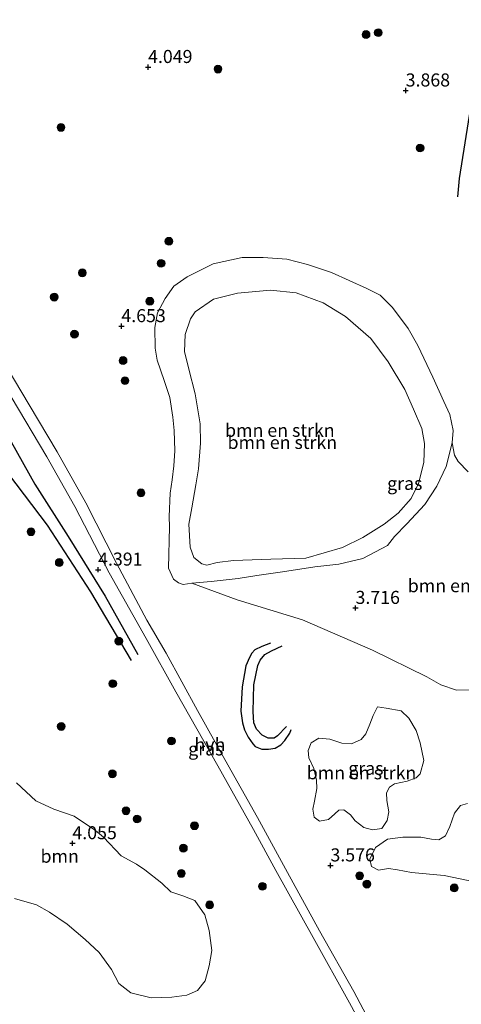
# Model space of a CAD drawing. Units: metres. Extents: x 129990 to 140008, y 424998 to 428931.
# Drawn here: x 131214 to 131299, y 425818 to 426007 of the extents above; entities that cross this region are included whole.
import ezdxf
from ezdxf.enums import TextEntityAlignment as Align

# ---------------------------------------------------------------- set-up
doc = ezdxf.new("R2010")
doc.units = ezdxf.units.M
doc.layers.get('0').update_dxf_attribs({"lineweight": 25})
for name, color, linetype, lineweight in [('B-ME-GR-BOMENSTRUIKEN-GV-B6', 93, 'Continuous', 18), ('B-ME-GR-BOOM-GV-B6', 93, 'Continuous', 18), ('B-ME-GR-BOOM-S-B1', 93, 'Continuous', 18), ('B-ME-GW-KRUINLIJN-L-B1', 93, 'Continuous', 18), ('B-ME-GW-TEENLIJN-L-B1', 93, 'Continuous', 18), ('B-ME-IE-GRASLAND-GV-B6', 93, 'Continuous', 18), ('B-ME-VH-VERH_SOORT-HALF_VERHARDING-GV-B6', 8, 'IE-TERREINAFSCHEIDING-NATUURLIJK-HOUTWAL', 18)]:
    doc.layers.add(name, color=color, linetype=linetype, lineweight=lineweight)
for name, color, linetype in [('B-ME-GW-GRONDWERKLIJN-L-B1', 10, 'Continuous'), ('B-ME-GW-HOOGTEPUNT-S-B1', 10, 'Continuous'), ('B-ME-OG-BREUK-L-B1', 10, 'Continuous')]:
    doc.layers.add(name, color=color, linetype=linetype)
doc.styles.add('NLCS-ISO', font='NLCS-ISO.TTF')
doc.linetypes.add('IE-TERREINAFSCHEIDING-NATUURLIJK-HOUTWAL', pattern='A,7,-1.5,[67,NLCS.SHX,S=0.75,R=45,X=0,Y=0],-1.5,7,-1.5,[70,NLCS.SHX,S=0.75,R=0,X=0,Y=0],-1.5', length=20)

# ---------------------------------------------------------------- blocks, each defined once
blk = doc.blocks.new('hoogtepunt')
for p, q in [((-0.5, 0), (0.5, 0)), ((0, 0.5), (0, -0.5))]:
    blk.add_line(p, q)
blk = doc.blocks.new('boom')
h = blk.add_hatch(color=256)
edge = h.paths.add_edge_path()
edge.add_arc((0, 0), 0.75, 0, 360)
blk.add_circle((0, 0), 0.75)

msp = doc.modelspace()

# ---------------------------------------------------------------- linework, layer by layer
at = {"layer": 'B-ME-GR-BOMENSTRUIKEN-GV-B6'}
for points in [[(131297.354, 425926.011, 3.348), (131296.164, 425921.474, 3.331), (131294.375, 425917.655, 3.315), (131292.064, 425914.16, 3.276), (131288.625, 425910.437, 3.249), (131286.244, 425908, 3.166), (131284.926, 425906.296, 3.172), (131280.161, 425903.801, 3.221), (131275.582, 425902.727, 3.293), (131270.999, 425902.207, 3.298), (131264.769, 425901.229, 3.304), (131259.836, 425900.519, 3.337), (131256.245, 425899.963, 3.486), (131251.102, 425899.384, 3.717), (131247.367, 425899.062, 3.844), (131245.741, 425898.824, 3.822), (131244.828, 425899.129, 3.915), (131243.841, 425899.828, 3.954), (131242.93, 425901.958, 3.926), (131243.106, 425909.908, 3.915), (131243.007, 425911.853, 3.766), (131243.25, 425916.311, 3.618), (131243.596, 425918.879, 3.491), (131243.897, 425921.562, 3.436), (131244.109, 425924.475, 3.458), (131243.967, 425928.36, 3.552), (131243.705, 425930.929, 3.711), (131243.164, 425934.684, 3.816), (131242.079, 425937.937, 4.047), (131240.721, 425941.823, 4.35), (131240.323, 425944.127, 4.527), (131240.247, 425948.117, 4.62), (131240.777, 425950.89, 4.631), (131242.246, 425953.632, 4.626), (131243.903, 425956.024, 4.571), (131246.503, 425957.833, 4.543), (131251.487, 425960.308, 4.428), (131257.019, 425961.515, 4.444), (131261.058, 425961.532, 4.422), (131265.621, 425961.225, 4.295), (131269.561, 425960.144, 4.202), (131274.178, 425958.615, 4.152), (131280.923, 425955.563, 4.058), (131283.516, 425954.274, 3.86), (131285.903, 425951.953, 3.651), (131288.907, 425947.916, 3.563), (131290.71, 425944.653, 3.48), (131293.638, 425938.577, 3.337), (131295.754, 425933.902, 3.353), (131296.854, 425931.423, 3.353), (131297.51, 425928.32, 3.348), (131297.354, 425926.011, 3.348)], [(131269.269, 425903.859, 1.277), (131262.506, 425903.704, 1.398), (131255.345, 425903.42, 1.547), (131252.267, 425903.038, 1.695), (131250.287, 425902.556, 1.838), (131249.31, 425902.756, 1.811), (131247.764, 425904.004, 1.805), (131247.058, 425905.95, 1.789), (131246.802, 425910.399, 1.684), (131247.363, 425913.5, 1.635), (131248.154, 425917.908, 1.646), (131248.66, 425921.015, 1.662), (131249.052, 425925.902, 1.673), (131248.951, 425929.618, 1.673), (131248.042, 425935.399, 1.64), (131246.814, 425940.103, 1.662), (131245.964, 425943.5, 1.657), (131246.096, 425946.751, 1.629), (131247.09, 425949.758, 1.591), (131248.044, 425951.109, 1.508), (131251.527, 425953.5, 1.381), (131256.116, 425954.683, 1.343), (131262.475, 425955.262, 1.299), (131267.407, 425954.755, 1.255), (131272.597, 425952.841, 1.222), (131276.835, 425950.185, 1.255), (131281.704, 425945.977, 1.277), (131285.057, 425941.521, 1.222), (131288.275, 425936.192, 1.133), (131289.923, 425932.445, 1.034), (131291.521, 425928.758, 1.023), (131292.028, 425925.835, 1.001), (131291.915, 425922.195, 1.034), (131290.885, 425918.196, 1.067), (131289.461, 425915.339, 1.117), (131286.936, 425912.528, 1.128), (131284.306, 425910.391, 1.155), (131280.199, 425907.835, 1.161), (131276.263, 425905.928, 1.144), (131269.269, 425903.859, 1.277)], [(131269.269, 425903.859, 1.277), (131276.263, 425905.928, 1.144), (131280.199, 425907.835, 1.161), (131284.306, 425910.391, 1.155), (131286.936, 425912.528, 1.128), (131289.461, 425915.339, 1.117), (131290.885, 425918.196, 1.067), (131291.915, 425922.195, 1.034), (131292.028, 425925.835, 1.001), (131291.521, 425928.758, 1.023), (131289.923, 425932.445, 1.034), (131288.275, 425936.192, 1.133), (131285.057, 425941.521, 1.222), (131281.704, 425945.977, 1.277), (131276.835, 425950.185, 1.255), (131272.597, 425952.841, 1.222), (131267.407, 425954.755, 1.255), (131262.475, 425955.262, 1.299), (131256.116, 425954.683, 1.343), (131251.527, 425953.5, 1.381), (131248.044, 425951.109, 1.508), (131247.09, 425949.758, 1.591), (131246.096, 425946.751, 1.629), (131245.964, 425943.5, 1.657), (131246.814, 425940.103, 1.662), (131248.042, 425935.399, 1.64), (131248.951, 425929.618, 1.673), (131249.052, 425925.902, 1.673), (131248.66, 425921.015, 1.662), (131248.154, 425917.908, 1.646), (131247.363, 425913.5, 1.635), (131246.802, 425910.399, 1.684), (131247.058, 425905.95, 1.789), (131247.764, 425904.004, 1.805), (131249.31, 425902.756, 1.811), (131250.287, 425902.556, 1.838), (131252.267, 425903.038, 1.695), (131255.345, 425903.42, 1.547), (131262.506, 425903.704, 1.398), (131269.269, 425903.859, 1.277)], [(131247.367, 425899.062, 3.844), (131251.102, 425899.384, 3.717), (131256.245, 425899.963, 3.486), (131259.836, 425900.519, 3.337), (131264.769, 425901.229, 3.304), (131270.999, 425902.207, 3.298), (131275.582, 425902.727, 3.293), (131280.161, 425903.801, 3.221), (131284.926, 425906.296, 3.172), (131286.244, 425908, 3.166), (131288.625, 425910.437, 3.249), (131292.064, 425914.16, 3.276), (131294.375, 425917.655, 3.315), (131296.164, 425921.474, 3.331), (131297.354, 425926.011, 3.348), (131297.804, 425923.597, 3.406), (131298.457, 425922.419, 3.477), (131300.376, 425920.408, 3.522)], [(131300.664, 425878.62, 3.704), (131298.154, 425878.581, 3.66), (131295.16, 425879.616, 3.566), (131292.478, 425881.116, 3.548), (131282.07, 425886.232, 3.673), (131268.592, 425892.033, 4.057), (131256.052, 425895.868, 4.293), (131247.367, 425899.062, 3.844)], [(131282.975, 425875.388, 3.523), (131284.653, 425875.144, 3.5), (131287.558, 425874.609, 3.541), (131289.038, 425873.176, 3.59), (131290.433, 425870.81, 3.639), (131291.157, 425868.461, 3.639), (131291.877, 425865.082, 3.652), (131291.197, 425862.549, 3.63), (131290.41, 425861.77, 3.598), (131288.694, 425861.122, 3.549), (131286.232, 425860.631, 3.536), (131285.279, 425860.003, 3.527), (131284.73, 425858.889, 3.5), (131284.817, 425857.404, 3.46), (131285.159, 425855.269, 3.46), (131284.867, 425853.55, 3.469), (131283.837, 425852.078, 3.483), (131282.021, 425851.797, 3.483), (131280.403, 425852.214, 3.5), (131278.733, 425853.531, 3.558), (131277.81, 425854.689, 3.598), (131276.556, 425855.655, 3.581), (131275.563, 425855.567, 3.581), (131274.824, 425854.829, 3.554), (131273.608, 425853.776, 3.554), (131271.877, 425853.443, 3.536), (131270.877, 425854.251, 3.527), (131270.611, 425855.752, 3.541), (131270.931, 425857.289, 3.581), (131271.377, 425859.71, 3.585), (131271.301, 425861.329, 3.683), (131270.787, 425863.524, 3.692), (131269.856, 425865.579, 3.741), (131269.675, 425867.028, 3.763), (131270.298, 425868.448, 3.67), (131271.727, 425869.391, 3.59), (131273.854, 425869.152, 3.514), (131276.157, 425868.403, 3.46), (131277.981, 425868.281, 3.474), (131279.846, 425869.095, 3.46), (131280.755, 425870.22, 3.456), (131281.548, 425872.027, 3.465), (131282.194, 425873.714, 3.491), (131282.975, 425875.388, 3.523)], [(131308.066, 425840.502, 3.554), (131295.812, 425843.058, 3.549), (131289.553, 425843.631, 3.554), (131286.821, 425844.106, 3.536), (131285.098, 425844.353, 3.523), (131283.189, 425844.036, 3.527), (131281.822, 425844.743, 3.509), (131281.548, 425846.156, 3.496), (131282.607, 425848.431, 3.483), (131284.945, 425850.007, 3.496), (131287.891, 425850.408, 3.483), (131291.289, 425850.365, 3.478), (131293.359, 425849.997, 3.483), (131294.78, 425849.866, 3.478), (131296.015, 425850.648, 3.496), (131296.892, 425852.403, 3.487), (131297.798, 425854.961, 3.491), (131298.917, 425856.425, 3.5), (131300.297, 425856.836, 3.5)]]:
    msp.add_polyline3d(points, dxfattribs=at)
at = {"layer": 'B-ME-GR-BOOM-GV-B6'}
msp.add_polyline3d([(131213.734, 425860.771, 4.197), (131217.449, 425857.342, 4.202), (131220.882, 425855.73, 4.206), (131224.831, 425854.383, 4.197), (131228.925, 425851.68, 4.188), (131230.418, 425850.38, 4.197), (131233.849, 425846.798, 4.224), (131236.79, 425845.185, 4.242), (131238.391, 425844.098, 4.197), (131241.65, 425841.562, 4.17), (131243.376, 425839.882, 4.175), (131245.68, 425839.133, 4.112), (131247.971, 425838.252, 4.135), (131249.87, 425835.527, 4.108), (131250.711, 425832.495, 4.068), (131251.208, 425828.645, 4.023), (131250.714, 425825.691, 3.988), (131249.961, 425822.851, 3.934), (131248.495, 425821.016, 3.939), (131246.44, 425820.085, 3.965), (131243.542, 425819.724, 3.983), (131239.592, 425819.594, 3.939), (131235.694, 425820.533, 3.965), (131233.395, 425822.31, 4.01), (131231.985, 425824.991, 4.014), (131229.602, 425828.298, 4.046), (131226.92, 425830.782, 4.135), (131223.472, 425833.694, 4.161), (131220.056, 425835.977, 4.179), (131217.591, 425837.411, 4.135), (131213.363, 425838.649, 4.121)], dxfattribs=at)
at = {"layer": 'B-ME-GW-GRONDWERKLIJN-L-B1'}
for points in [[(131187.285, 425964.643, 4.708), (131194.845, 425955.311, 4.601), (131202.907, 425943.65, 4.588), (131210.25, 425930.489, 4.525), (131217.254, 425918.03, 4.41), (131223.679, 425908.042, 4.374), (131230.777, 425896.604, 4.361), (131237.004, 425885.425, 4.338)], [(131262.45, 425887.587, 4.044), (131260.803, 425886.955, 4.042), (131259.487, 425886.27, 4.069), (131258.874, 425885.677, 4.064), (131258.413, 425884.802, 4.056), (131257.71, 425883.232, 4.036), (131257.047, 425879.175, 3.993), (131256.757, 425874.547, 3.971), (131257.088, 425872.301, 3.96), (131257.478, 425870.945, 3.949), (131258.182, 425869.582, 3.94), (131259.093, 425868.29, 3.913), (131259.56, 425867.777, 3.871), (131260.787, 425867.24, 3.815), (131262.062, 425867.235, 3.775), (131263.36, 425867.474, 3.739), (131264.444, 425868.068, 3.717), (131265.213, 425868.893, 3.69), (131266.174, 425870.349, 3.697), (131266.417, 425871.043, 3.784)]]:
    msp.add_polyline3d(points, dxfattribs=at)
at = {"layer": 'B-ME-GW-KRUINLIJN-L-B1'}
msp.add_polyline3d([(131243.106, 425909.908, 3.915), (131243.007, 425911.853, 3.766), (131243.25, 425916.311, 3.618), (131243.596, 425918.879, 3.491), (131243.897, 425921.562, 3.436), (131244.109, 425924.475, 3.458), (131243.967, 425928.36, 3.552), (131243.705, 425930.929, 3.711), (131243.164, 425934.684, 3.816), (131242.079, 425937.937, 4.047), (131240.721, 425941.823, 4.35), (131240.323, 425944.127, 4.527), (131240.247, 425948.117, 4.62), (131240.777, 425950.89, 4.631), (131242.246, 425953.632, 4.626), (131243.903, 425956.024, 4.571), (131246.503, 425957.833, 4.543), (131251.487, 425960.308, 4.428), (131257.019, 425961.515, 4.444), (131261.058, 425961.532, 4.422), (131265.621, 425961.225, 4.295), (131269.561, 425960.144, 4.202), (131274.178, 425958.615, 4.152), (131280.923, 425955.563, 4.058), (131283.516, 425954.274, 3.86), (131285.903, 425951.953, 3.651), (131288.907, 425947.916, 3.563), (131290.71, 425944.653, 3.48), (131293.638, 425938.577, 3.337), (131295.754, 425933.902, 3.353), (131296.854, 425931.423, 3.353), (131297.51, 425928.32, 3.348), (131297.354, 425926.011, 3.348), (131296.164, 425921.474, 3.331), (131294.375, 425917.655, 3.315), (131292.064, 425914.16, 3.276), (131288.625, 425910.437, 3.249), (131286.244, 425908, 3.166), (131284.926, 425906.296, 3.172), (131280.161, 425903.801, 3.221), (131275.582, 425902.727, 3.293), (131270.999, 425902.207, 3.298), (131264.769, 425901.229, 3.304), (131259.836, 425900.519, 3.337), (131256.245, 425899.963, 3.486), (131251.102, 425899.384, 3.717), (131247.367, 425899.062, 3.844), (131245.741, 425898.824, 3.822), (131244.828, 425899.129, 3.915), (131243.841, 425899.828, 3.954), (131242.93, 425901.958, 3.926), (131243.106, 425909.908, 3.915)], dxfattribs=at)
at = {"layer": 'B-ME-GW-TEENLIJN-L-B1'}
msp.add_polyline3d([(131269.269, 425903.859, 1.277), (131262.506, 425903.704, 1.398), (131255.345, 425903.42, 1.547), (131252.267, 425903.038, 1.695), (131250.287, 425902.556, 1.838), (131249.31, 425902.756, 1.811), (131247.764, 425904.004, 1.805), (131247.058, 425905.95, 1.789), (131246.802, 425910.399, 1.684), (131247.363, 425913.5, 1.635), (131248.154, 425917.908, 1.646), (131248.66, 425921.015, 1.662), (131249.052, 425925.902, 1.673), (131248.951, 425929.618, 1.673), (131248.042, 425935.399, 1.64), (131246.814, 425940.103, 1.662), (131245.964, 425943.5, 1.657), (131246.096, 425946.751, 1.629), (131247.09, 425949.758, 1.591), (131248.044, 425951.109, 1.508), (131251.527, 425953.5, 1.381), (131256.116, 425954.683, 1.343), (131262.475, 425955.262, 1.299), (131267.407, 425954.755, 1.255), (131272.597, 425952.841, 1.222), (131276.835, 425950.185, 1.255), (131281.704, 425945.977, 1.277), (131285.057, 425941.521, 1.222), (131288.275, 425936.192, 1.133), (131289.923, 425932.445, 1.034), (131291.521, 425928.758, 1.023), (131292.028, 425925.835, 1.001), (131291.915, 425922.195, 1.034), (131290.885, 425918.196, 1.067), (131289.461, 425915.339, 1.117), (131286.936, 425912.528, 1.128), (131284.306, 425910.391, 1.155), (131280.199, 425907.835, 1.161), (131276.263, 425905.928, 1.144), (131269.269, 425903.859, 1.277)], dxfattribs=at)
at = {"layer": 'B-ME-IE-GRASLAND-GV-B6'}
for points in [[(131300.376, 425920.408, 3.522), (131298.457, 425922.419, 3.477), (131297.804, 425923.597, 3.406), (131297.354, 425926.011, 3.348), (131297.51, 425928.32, 3.348), (131296.854, 425931.423, 3.353), (131295.754, 425933.902, 3.353), (131293.638, 425938.577, 3.337), (131290.71, 425944.653, 3.48), (131288.907, 425947.916, 3.563), (131285.903, 425951.953, 3.651), (131283.516, 425954.274, 3.86), (131280.923, 425955.563, 4.058), (131274.178, 425958.615, 4.152), (131269.561, 425960.144, 4.202), (131265.621, 425961.225, 4.295), (131261.058, 425961.532, 4.422), (131257.019, 425961.515, 4.444), (131251.487, 425960.308, 4.428), (131246.503, 425957.833, 4.543), (131243.903, 425956.024, 4.571), (131242.246, 425953.632, 4.626), (131240.777, 425950.89, 4.631), (131240.247, 425948.117, 4.62), (131240.323, 425944.127, 4.527), (131240.721, 425941.823, 4.35), (131242.079, 425937.937, 4.047), (131243.164, 425934.684, 3.816), (131243.705, 425930.929, 3.711), (131243.967, 425928.36, 3.552), (131244.109, 425924.475, 3.458), (131243.897, 425921.562, 3.436), (131243.596, 425918.879, 3.491), (131243.25, 425916.311, 3.618), (131243.007, 425911.853, 3.766), (131243.106, 425909.908, 3.915)], [(131407.621, 425744.335, 5.045), (131323.452, 425752.697, 4.127), (131319.814, 425752.294, 4.126), (131317.2, 425753.944, 4.118), (131314.825, 425756.098, 4.126), (131311.79, 425759.806, 4.051), (131308.555, 425765.247, 3.952), (131303.625, 425774.218, 3.74), (131295.828, 425788.734, 3.641), (131288.031, 425802.642, 3.534), (131278.436, 425820.78, 3.614), (131271.869, 425832.417, 3.66), (131265.761, 425843.626, 3.823), (131259.951, 425854.171, 3.856), (131253.725, 425865.307, 3.939), (131248.446, 425874.697, 4.038), (131242.482, 425885.671, 4.189), (131238.719, 425891.99, 4.261), (131232.917, 425902.921, 4.368), (131227.063, 425914.494, 4.434), (131221.514, 425924.268, 4.426), (131216.169, 425933.249, 4.454), (131206.621, 425949.17, 4.666)], [(131212.73, 425934.812, 4.501), (131219.584, 425923.286, 4.443), (131224.908, 425913.781, 4.418), (131231.511, 425901.034, 4.35), (131238.631, 425888.488, 4.223), (131244.302, 425878.233, 4.08), (131252.353, 425864.08, 3.945), (131259.224, 425851.834, 3.931), (131263.512, 425844.001, 3.854), (131270.687, 425831.146, 3.686), (131277.644, 425818.643, 3.697), (131284.669, 425805.663, 3.62), (131291.687, 425793.21, 3.653), (131299.561, 425778.327, 3.713), (131306.982, 425764.841, 3.887), (131312.08, 425756.187, 4.074)], [(131243.106, 425909.908, 3.915), (131242.93, 425901.958, 3.926), (131243.841, 425899.828, 3.954), (131244.828, 425899.129, 3.915), (131245.741, 425898.824, 3.822), (131247.367, 425899.062, 3.844), (131256.052, 425895.868, 4.293), (131268.592, 425892.033, 4.057), (131282.07, 425886.232, 3.673), (131292.478, 425881.116, 3.548), (131295.16, 425879.616, 3.566), (131298.154, 425878.581, 3.66), (131300.664, 425878.62, 3.704)], [(131282.975, 425875.388, 3.523), (131282.194, 425873.714, 3.491), (131281.548, 425872.027, 3.465), (131280.755, 425870.22, 3.456), (131279.846, 425869.095, 3.46), (131277.981, 425868.281, 3.474), (131276.157, 425868.403, 3.46), (131273.854, 425869.152, 3.514), (131271.727, 425869.391, 3.59), (131270.298, 425868.448, 3.67), (131269.675, 425867.028, 3.763), (131269.856, 425865.579, 3.741), (131270.787, 425863.524, 3.692), (131271.301, 425861.329, 3.683), (131271.377, 425859.71, 3.585), (131270.931, 425857.289, 3.581), (131270.611, 425855.752, 3.541), (131270.877, 425854.251, 3.527), (131271.877, 425853.443, 3.536), (131273.608, 425853.776, 3.554), (131274.824, 425854.829, 3.554), (131275.563, 425855.567, 3.581), (131276.556, 425855.655, 3.581), (131277.81, 425854.689, 3.598), (131278.733, 425853.531, 3.558), (131280.403, 425852.214, 3.5), (131282.021, 425851.797, 3.483), (131283.837, 425852.078, 3.483), (131284.867, 425853.55, 3.469), (131285.159, 425855.269, 3.46), (131284.817, 425857.404, 3.46), (131284.73, 425858.889, 3.5), (131285.279, 425860.003, 3.527), (131286.232, 425860.631, 3.536), (131288.694, 425861.122, 3.549), (131290.41, 425861.77, 3.598), (131291.197, 425862.549, 3.63), (131291.877, 425865.082, 3.652), (131291.157, 425868.461, 3.639), (131290.433, 425870.81, 3.639), (131289.038, 425873.176, 3.59), (131287.558, 425874.609, 3.541), (131284.653, 425875.144, 3.5), (131282.975, 425875.388, 3.523)], [(131213.363, 425838.649, 4.121), (131217.591, 425837.411, 4.135), (131220.056, 425835.977, 4.179), (131223.472, 425833.694, 4.161), (131226.92, 425830.782, 4.135), (131229.602, 425828.298, 4.046), (131231.985, 425824.991, 4.014), (131233.395, 425822.31, 4.01), (131235.694, 425820.533, 3.965), (131239.592, 425819.594, 3.939), (131243.542, 425819.724, 3.983), (131246.44, 425820.085, 3.965), (131248.495, 425821.016, 3.939), (131249.961, 425822.851, 3.934), (131250.714, 425825.691, 3.988), (131251.208, 425828.645, 4.023), (131250.711, 425832.495, 4.068), (131249.87, 425835.527, 4.108), (131247.971, 425838.252, 4.135), (131245.68, 425839.133, 4.112), (131243.376, 425839.882, 4.175), (131241.65, 425841.562, 4.17), (131238.391, 425844.098, 4.197), (131236.79, 425845.185, 4.242), (131233.849, 425846.798, 4.224), (131230.418, 425850.38, 4.197), (131228.925, 425851.68, 4.188), (131224.831, 425854.383, 4.197), (131220.882, 425855.73, 4.206), (131217.449, 425857.342, 4.202), (131213.734, 425860.771, 4.197)], [(131300.297, 425856.836, 3.5), (131298.917, 425856.425, 3.5), (131297.798, 425854.961, 3.491), (131296.892, 425852.403, 3.487), (131296.015, 425850.648, 3.496), (131294.78, 425849.866, 3.478), (131293.359, 425849.997, 3.483), (131291.289, 425850.365, 3.478), (131287.891, 425850.408, 3.483), (131284.945, 425850.007, 3.496), (131282.607, 425848.431, 3.483), (131281.548, 425846.156, 3.496), (131281.822, 425844.743, 3.509), (131283.189, 425844.036, 3.527), (131285.098, 425844.353, 3.523), (131286.821, 425844.106, 3.536), (131289.553, 425843.631, 3.554), (131295.812, 425843.058, 3.549), (131308.066, 425840.502, 3.554)]]:
    msp.add_polyline3d(points, dxfattribs=at)
at = {"layer": 'B-ME-OG-BREUK-L-B1'}
for points in [[(131301.335, 426009.625, 4.372), (131302.964, 426007.568, 4.369), (131303.419, 426005.921, 4.348), (131303.559, 426003.485, 4.321), (131303.33, 426000.992, 4.275), (131300.867, 425990.314, 4.043), (131298.678, 425976.672, 4.061), (131298.353, 425973.128, 4.197)], [(131235.83, 425884.243, 4.196), (131227.973, 425897.407, 4.124), (131219.679, 425910.208, 4.169), (131212.249, 425919.975, 4.106), (131207.168, 425928.028, 4.171), (131200.975, 425938.107, 4.169), (131195.447, 425946.402, 4.178), (131189.819, 425953.61, 4.211), (131185.567, 425958.252, 4.238), (131184.9732, 425958.8962, 4.2673)], [(131265.526, 425871.572, 3.663), (131263.817, 425869.782, 3.568), (131263.153, 425869.373, 3.57), (131262.033, 425869.363, 3.559), (131260.876, 425869.917, 3.55), (131259.799, 425871.112, 3.545), (131259.279, 425872.279, 3.547), (131259.124, 425874.486, 3.559), (131259.301, 425879.595, 3.677), (131260.044, 425883.309, 3.755), (131260.495, 425884.32, 3.75), (131261.398, 425885.379, 3.757), (131262.651, 425886.114, 3.784), (131264.71, 425887.089, 3.795)]]:
    msp.add_polyline3d(points, dxfattribs=at)
at = {"layer": 'B-ME-VH-VERH_SOORT-HALF_VERHARDING-GV-B6'}
for points in [[(131206.621, 425949.17, 4.666), (131216.169, 425933.249, 4.454), (131221.514, 425924.268, 4.426), (131227.063, 425914.494, 4.434), (131232.917, 425902.921, 4.368), (131238.719, 425891.99, 4.261), (131242.482, 425885.671, 4.189), (131248.446, 425874.697, 4.038), (131253.725, 425865.307, 3.939), (131259.951, 425854.171, 3.856), (131265.761, 425843.626, 3.823), (131271.869, 425832.417, 3.66), (131278.436, 425820.78, 3.614), (131288.031, 425802.642, 3.534), (131295.828, 425788.734, 3.641), (131303.625, 425774.218, 3.74), (131308.555, 425765.247, 3.952), (131311.79, 425759.806, 4.051), (131314.825, 425756.098, 4.126)], [(131314.825, 425756.098, 4.126), (131312.08, 425756.187, 4.074), (131306.982, 425764.841, 3.887), (131299.561, 425778.327, 3.713), (131291.687, 425793.21, 3.653), (131284.669, 425805.663, 3.62), (131277.644, 425818.643, 3.697), (131270.687, 425831.146, 3.686), (131263.512, 425844.001, 3.854), (131259.224, 425851.834, 3.931), (131252.353, 425864.08, 3.945), (131244.302, 425878.233, 4.08), (131238.631, 425888.488, 4.223), (131231.511, 425901.034, 4.35), (131224.908, 425913.781, 4.418), (131219.584, 425923.286, 4.443), (131212.73, 425934.812, 4.501)]]:
    msp.add_polyline3d(points, dxfattribs=at)

# ---------------------------------------------------------------- block references
at = {"layer": 'B-ME-GR-BOOM-S-B1', "rotation": 90}
for p in [(131280.809, 426004.259, 3.855), (131283.138, 426004.627, 3.976), (131252.396, 425997.629, 3.979), (131222.268, 425986.451, 4.395), (131291.178, 425982.51, 3.877), (131242.977, 425964.628, 4.769), (131241.483, 425960.395, 4.918), (131226.38, 425958.571, 4.67), (131220.975, 425953.922, 4.808), (131239.323, 425953.125, 4.923), (131224.86, 425946.817, 4.516), (131234.187, 425941.758, 4.764), (131234.554, 425937.907, 4.758), (131237.614, 425916.383, 4.104), (131216.527, 425908.94, 4.138), (131221.939, 425903.028, 4.089), (131233.364, 425887.96, 4.14), (131232.216, 425879.817, 4.132), (131222.316, 425871.608, 4.186), (131243.467, 425868.821, 4.101), (131232.14, 425862.535, 4.117), (131234.759, 425855.443, 4.092), (131236.878, 425853.865, 4.098), (131247.886, 425852.577, 4.022), (131245.764, 425848.273, 4.114), (131245.352, 425843.438, 4.139), (131279.587, 425842.993, 3.643), (131260.92, 425840.953, 4.044), (131280.962, 425841.39, 3.732), (131297.725, 425840.659, 3.51), (131250.792, 425837.405, 4.085)]:
    msp.add_blockref('boom', p, dxfattribs=at)
at = {"layer": 'B-ME-GW-HOOGTEPUNT-S-B1', "rotation": 90}
for p in [(131238.982, 425998.016, 4.049), (131238.982, 425998.016, 4.049), (131288.405, 425993.517, 3.868), (131288.405, 425993.517, 3.868), (131233.865, 425948.336, 4.653), (131233.865, 425948.336, 4.653), (131229.399, 425901.661, 4.391), (131229.399, 425901.661, 4.391), (131278.781, 425894.321, 3.716), (131278.781, 425894.321, 3.716), (131224.467, 425849.213, 4.055), (131224.467, 425849.213, 4.055), (131273.975, 425844.956, 3.576), (131273.975, 425844.956, 3.576)]:
    msp.add_blockref('hoogtepunt', p, dxfattribs=at)

# ---------------------------------------------------------------- texts
at = {"layer": 'B-ME-GR-BOMENSTRUIKEN-GV-B6', "ltscale": 0.2, "style": 'NLCS-ISO'}
for p in [(131264.2643, 425928.3834), (131264.7384, 425926.0619), (131264.7384, 425926.0619), (131299.3209, 425898.5965), (131279.9331, 425862.7277)]:
    msp.add_text('bmn en strkn', height=2.5, dxfattribs=at).set_placement(p, align=Align.MIDDLE_CENTER)
at = {"layer": 'B-ME-GR-BOOM-GV-B6', "ltscale": 0.2, "style": 'NLCS-ISO'}
msp.add_text('bmn', height=2.5, dxfattribs=at).set_placement((131222.0242, 425846.737), align=Align.MIDDLE_CENTER)
at = {"layer": 'B-ME-GW-HOOGTEPUNT-S-B1', "ltscale": 0.2, "style": 'NLCS-ISO'}
for s, p in [('4.049', (131238.982, 425998.016, 4.049)), ('4.049', (131238.982, 425998.016, 4.049)), ('3.868', (131288.405, 425993.517, 3.868)), ('3.868', (131288.405, 425993.517, 3.868)), ('4.653', (131233.865, 425948.336, 4.653)), ('4.653', (131233.865, 425948.336, 4.653)), ('4.391', (131229.399, 425901.661, 4.391)), ('4.391', (131229.399, 425901.661, 4.391)), ('3.716', (131278.781, 425894.321, 3.716)), ('3.716', (131278.781, 425894.321, 3.716)), ('4.055', (131224.467, 425849.213, 4.055)), ('4.055', (131224.467, 425849.213, 4.055)), ('3.576', (131273.975, 425844.956, 3.576)), ('3.576', (131273.975, 425844.956, 3.576))]:
    msp.add_text(s, height=2.5, dxfattribs=at).set_placement(p, align=Align.BOTTOM_LEFT)
at = {"layer": 'B-ME-IE-GRASLAND-GV-B6', "ltscale": 0.2, "style": 'NLCS-ISO'}
for p in [(131288.23, 425918.2065), (131250.0615, 425867.306), (131280.776, 425863.5925)]:
    msp.add_text('gras', height=2.5, dxfattribs=at).set_placement(p, align=Align.MIDDLE_CENTER)
at = {"layer": 'B-ME-VH-VERH_SOORT-HALF_VERHARDING-GV-B6', "ltscale": 0.2, "style": 'NLCS-ISO'}
msp.add_text('hvh', height=2.5, dxfattribs=at).set_placement((131250.8506, 425868.137), align=Align.MIDDLE_CENTER)

doc.saveas('drawing.dxf')
